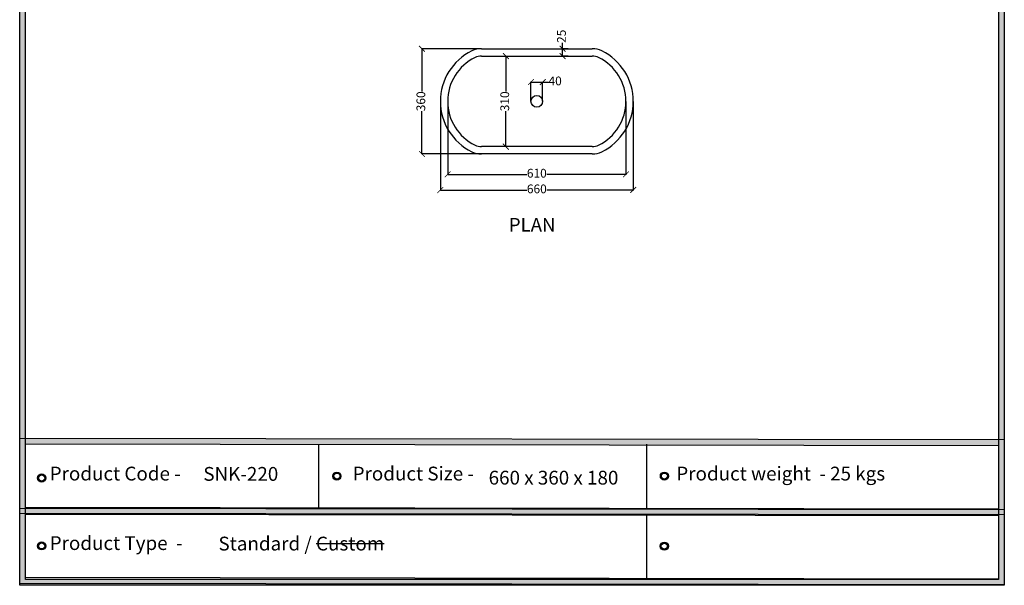
# Model space of a CAD drawing. Units: millimetres. Extents: x 48132 to 56655, y -16640 to -9856.
# Drawn here: x 53286 to 56655, y -13262 to -11327 of the extents above; entities that cross this region are included whole.
import ezdxf

# ---------------------------------------------------------------- set-up
doc = ezdxf.new("R2010")
doc.units = ezdxf.units.MM
doc.layers.add('Layer1', color=33, linetype='Continuous')
doc.styles.get("Standard").update_dxf_attribs({"font": 'arial.ttf'})
doc.dimstyles.new('ISO-25', dxfattribs={"dimtxt": 30, "dimasz": 20, "dimexe": 1.25, "dimexo": 0.625, "dimtad": 0, "dimdec": 0, "dimtxsty": 'Standard', "dimblk": 'ARCHTICK', "dimcen": 2.5, "dimclrt": 1, "dimadec": 0, "dimazin": 0, "dimtfac": 1, "dimtdec": 0, "dimtmove": 0, "dimatfit": 3, "dimldrblk": 'ARCHTICK', "dimfxl": 1, "dimarcsym": 0})

# ---------------------------------------------------------------- blocks, each defined once
blk = doc.blocks.new('sdf')
for radius in [13.9, 13.4, 12.9, 12.4, 11.9, 11.4, 10.9, 10.4]:
    blk.add_circle((26766.5, 49.7), radius)
blk = doc.blocks.new('szd')
at = {"true_color": 0x636466}
h = blk.add_hatch(color=251, dxfattribs=at)
h.dxf.hatch_style = 1
h.paths.add_polyline_path([(30081, 3322.8), (26712.3, 3322.8), (26712.3, -82.9), (30081, -82.9)])
h.paths.add_polyline_path([(30061, -62.9), (26732.3, -62.9), (26732.3, 3302.8), (30061, 3302.8)], flags=16)
h.paths.add_polyline_path([(28782, 2652.2), (28782, 2152.2, -0.414214), (28582, 1952.2), (28082.6, 1952.2, -0.414214), (27882.6, 2152.2), (27882.6, 2652.2)], flags=0)
h.paths.add_polyline_path([(28779.5, 1229.8, -1), (27879.5, 1229.8, -1)], flags=0)
h.paths.add_polyline_path([(28729.5, 1229.8, -1), (27929.5, 1229.8, -1)], flags=0)
h.paths.add_polyline_path([(28496.7, 1297.5, -1), (28456.7, 1297.5, -1)], flags=0)
h.paths.add_polyline_path([(28221.5, 1300.3, -1), (28181.5, 1300.3, -1)], flags=0)
h.paths.add_polyline_path([(28343.6, 1080.3, -1), (28303.6, 1080.3, -1)], flags=0)
h.paths.add_polyline_path([(28195.6, 628.3), (28419.1, 628.3), (28419.1, 748.1), (28195.6, 748.1)], flags=8)
h.paths.add_polyline_path([(28157.8, 1782.7), (28503, 1782.7), (28503, 1902.5), (28157.8, 1902.5)], flags=8)
h = blk.add_hatch(color=251, dxfattribs=at)
h.dxf.hatch_style = 1
h.paths.add_polyline_path([(30061, 415.9), (26732.3, 420.7), (26732.3, 400.7), (30061, 395.9)])
h = blk.add_hatch(color=251, dxfattribs=at)
h.dxf.hatch_style = 1
h.paths.add_polyline_path([(30061, 176.2), (26732.3, 181), (26732.3, 161), (30061, 156.2)])
at = {"color": 251, "true_color": 0x636466}
for points in [[(26712.3, 3322.8), (30081, 3322.8), (30081, -82.9), (26712.3, -82.9)], [(26732.3, 3302.8), (30061, 3302.8), (30061, -62.9), (26732.3, -62.9)], [(26712.3, 420.7), (30081, 415.8), (30081, 158.1), (26712.3, 163)], [(26732.3, 400.7), (30061, 395.9), (30061, 178.1), (26732.3, 183)], [(26712.3, 181.1), (30081, 176.2), (30081, -81.5), (26712.3, -76.7)], [(26732.3, 161), (30061, 156.2), (30061, -61.5), (26732.3, -56.7)]]:
    blk.add_lwpolyline(points, close=True, dxfattribs=at)
blk = doc.blocks.new('_ArchTick')
at = {"color": 0, "linetype": 'ByBlock', "const_width": 0.15}
blk.add_lwpolyline([(-0.5, -0.5), (0.5, 0.5)], dxfattribs=at)
blk = doc.blocks.new('*D140')
at = {"color": 251, "lineweight": -2, "transparency": 16777216}
for p, q in [((55035.2, -11605.7), (55035.2, -11539.2)), ((55035.2, -11540.5), (55075.2, -11540.5)), ((55075.2, -11605.7), (55075.2, -11539.2)), ((55075.2, -11540.5), (55095.2, -11540.5))]:
    blk.add_line(p, q, dxfattribs=at)
at = {"layer": 'Defpoints', "color": 0, "transparency": 16777216}
for p in [(55075.2, -11540.5), (55035.2, -11606.4), (55075.2, -11606.4)]:
    blk.add_point(p, dxfattribs=at)
at = {"color": 251, "lineweight": -2, "transparency": 16777216, "xscale": 20, "yscale": 20, "zscale": 20, "rotation": 180}
blk.add_blockref('_ArchTick', (55035.2, -11540.5), dxfattribs=at)
at = {"color": 251, "lineweight": -2, "transparency": 16777216, "xscale": 20, "yscale": 20, "zscale": 20}
blk.add_blockref('_ArchTick', (55075.2, -11540.5), dxfattribs=at)
at = {"color": 1, "transparency": 16777216, "insert": (55117.9, -11540.5), "char_height": 30, "attachment_point": 5}
blk.add_mtext('40', dxfattribs=at)
blk = doc.blocks.new('*D141')
at = {"color": 251, "lineweight": -2, "transparency": 16777216}
for p, q in [((54949.3, -11451.4), (54949.3, -11572.7)), ((54949.9, -11451.4), (54950.5, -11451.4)), ((54949.3, -11761.4), (54949.3, -11640.1)), ((54948.7, -11761.4), (54948, -11761.4))]:
    blk.add_line(p, q, dxfattribs=at)
at = {"layer": 'Defpoints', "color": 0, "transparency": 16777216}
for p in [(54949.3, -11451.4), (54949.3, -11451.4), (54949.3, -11761.4)]:
    blk.add_point(p, dxfattribs=at)
at = {"color": 251, "lineweight": -2, "transparency": 16777216, "xscale": 20, "yscale": 20, "zscale": 20}
for p, rotation in [((54949.3, -11451.4), 90), ((54949.3, -11761.4), 270)]:
    blk.add_blockref('_ArchTick', p, dxfattribs=dict(at, rotation=rotation))
at = {"color": 1, "transparency": 16777216, "insert": (54949.3, -11606.4), "char_height": 30, "attachment_point": 5, "rotation": 90}
blk.add_mtext('310', dxfattribs=at)
blk = doc.blocks.new('*D142')
at = {"color": 251, "lineweight": -2, "transparency": 16777216}
for p, q in [((54865.1, -11426.4), (54661, -11426.4)), ((54662.3, -11426.4), (54662.3, -11572.7)), ((54662.3, -11786.4), (54662.3, -11640.1)), ((54865.1, -11786.4), (54661, -11786.4))]:
    blk.add_line(p, q, dxfattribs=at)
at = {"layer": 'Defpoints', "color": 0, "transparency": 16777216}
for p in [(54662.3, -11426.4), (54865.7, -11426.4), (54865.7, -11786.4)]:
    blk.add_point(p, dxfattribs=at)
at = {"color": 251, "lineweight": -2, "transparency": 16777216, "xscale": 20, "yscale": 20, "zscale": 20}
for p, rotation in [((54662.3, -11426.4), 90), ((54662.3, -11786.4), 270)]:
    blk.add_blockref('_ArchTick', p, dxfattribs=dict(at, rotation=rotation))
at = {"color": 1, "transparency": 16777216, "insert": (54662.3, -11606.4), "char_height": 30, "attachment_point": 5, "rotation": 90}
blk.add_mtext('360', dxfattribs=at)
blk = doc.blocks.new('*D143')
at = {"color": 251, "lineweight": -2, "transparency": 16777216}
for p, q in [((54725.2, -11607), (54725.2, -11911)), ((55385.2, -11607), (55385.2, -11911)), ((54725.2, -11909.8), (55021.4, -11909.8)), ((55385.2, -11909.8), (55089, -11909.8))]:
    blk.add_line(p, q, dxfattribs=at)
at = {"layer": 'Defpoints', "color": 0, "transparency": 16777216}
for p in [(54725.2, -11606.4), (55385.2, -11606.4), (55385.2, -11909.8)]:
    blk.add_point(p, dxfattribs=at)
at = {"color": 251, "lineweight": -2, "transparency": 16777216, "xscale": 20, "yscale": 20, "zscale": 20, "rotation": 180}
blk.add_blockref('_ArchTick', (54725.2, -11909.8), dxfattribs=at)
at = {"color": 251, "lineweight": -2, "transparency": 16777216, "xscale": 20, "yscale": 20, "zscale": 20}
blk.add_blockref('_ArchTick', (55385.2, -11909.8), dxfattribs=at)
at = {"color": 1, "transparency": 16777216, "insert": (55055.2, -11909.8), "char_height": 30, "attachment_point": 5}
blk.add_mtext('660', dxfattribs=at)
blk = doc.blocks.new('*D144')
at = {"color": 251, "lineweight": -2, "transparency": 16777216}
for p, q in [((54750.2, -11607), (54750.2, -11857.4)), ((55360.2, -11607), (55360.2, -11857.4)), ((54750.2, -11856.2), (55021.4, -11856.2)), ((55360.2, -11856.2), (55089, -11856.2))]:
    blk.add_line(p, q, dxfattribs=at)
at = {"layer": 'Defpoints', "color": 0, "transparency": 16777216}
for p in [(54750.2, -11606.4), (55360.2, -11606.4), (55360.2, -11856.2)]:
    blk.add_point(p, dxfattribs=at)
at = {"color": 251, "lineweight": -2, "transparency": 16777216, "xscale": 20, "yscale": 20, "zscale": 20, "rotation": 180}
blk.add_blockref('_ArchTick', (54750.2, -11856.2), dxfattribs=at)
at = {"color": 251, "lineweight": -2, "transparency": 16777216, "xscale": 20, "yscale": 20, "zscale": 20}
blk.add_blockref('_ArchTick', (55360.2, -11856.2), dxfattribs=at)
at = {"color": 1, "transparency": 16777216, "insert": (55055.2, -11856.2), "char_height": 30, "attachment_point": 5}
blk.add_mtext('610', dxfattribs=at)
blk = doc.blocks.new('*D145')
at = {"color": 251, "lineweight": -2, "transparency": 16777216}
for p, q in [((55143.3, -11426.4), (55143.3, -11406.4)), ((55163, -11426.4), (55142.1, -11426.4)), ((55163, -11451.4), (55142.1, -11451.4)), ((55143.3, -11451.4), (55143.3, -11426.4))]:
    blk.add_line(p, q, dxfattribs=at)
at = {"layer": 'Defpoints', "color": 0, "transparency": 16777216}
for p in [(55143.3, -11426.4), (55163.6, -11426.4), (55163.6, -11451.4)]:
    blk.add_point(p, dxfattribs=at)
at = {"color": 251, "lineweight": -2, "transparency": 16777216, "xscale": 20, "yscale": 20, "zscale": 20}
for p, rotation in [((55143.3, -11426.4), 90), ((55143.3, -11451.4), 270)]:
    blk.add_blockref('_ArchTick', p, dxfattribs=dict(at, rotation=rotation))
at = {"color": 1, "transparency": 16777216, "insert": (55143.3, -11383.9), "char_height": 30, "attachment_point": 5, "rotation": 90}
blk.add_mtext('25', dxfattribs=at)

msp = doc.modelspace()

# ---------------------------------------------------------------- linework, layer by layer
for p, q in [((54308.7, -12779.8), (54308.4, -12997.5)), ((55430.4, -12779.8), (55430.1, -12997.5)), ((55430.4, -12779.8), (55430.1, -12997.5)), ((55430.4, -13019.4), (55430.1, -13237.2)), ((55430.4, -13019.4), (55430.1, -13237.2))]:
    msp.add_line(p, q)
at = {"layer": 'Layer1', "color": 7}
for p, q in [((54865.7, -11426.4), (55244.7, -11426.4)), ((54865.7, -11451.4), (55244.7, -11451.4)), ((55244.7, -11761.4), (54865.7, -11761.4)), ((55244.7, -11786.4), (54865.7, -11786.4))]:
    msp.add_line(p, q, dxfattribs=at)
msp.add_circle((55055.2, -11606.4), 20, dxfattribs=at)
for centre, radius, start, end in [((54917.1, -11606.4), 191.9, 116.0818, 243.9182), ((54865.7, -11501.4), 75, 90, 116.0818), ((54865.7, -11501.4), 50, 90, 116.0818), ((55244.7, -11501.4), 75, 63.9182, 90), ((55244.7, -11501.4), 50, 63.9182, 90), ((55193.3, -11606.4), 191.9, 296.0818, 63.9182), ((54917.1, -11606.4), 166.9, 116.0818, 243.9182), ((55193.3, -11606.4), 166.9, 296.0818, 63.9182), ((54865.7, -11711.4), 50, 243.9182, 270), ((55244.7, -11711.4), 50, 270, 296.0818), ((54865.7, -11711.4), 75, 243.9182, 270), ((55244.7, -11711.4), 75, 270, 296.0818)]:
    msp.add_arc(centre, radius, start, end, dxfattribs=at)

# ---------------------------------------------------------------- block references
for name, p in [('szd', (26573.6, -13179.3)), ('sdf', (26594.8, -12944.7)), ('sdf', (27604.6, -12938.2)), ('sdf', (28725.2, -12938.2)), ('sdf', (26594.8, -13177.1)), ('sdf', (28724.8, -13177.9))]:
    msp.add_blockref(name, p)

# ---------------------------------------------------------------- texts
at = {"attachment_point": 1}
for s, insert, char_height in [('{\\fCentury Gothic|b1|i0|c0|p34;\\C31;\\c6737150;Product Code\\L\\C256; \\l-  }', (53388.5, -12856.3), 47.258), ('{\\fCentury Gothic|b1|i0|c0|p34;\\C31;\\c6737150;Product Size\\L\\C256; \\l-  }', (54425, -12856.3), 47.258), ('{\\fCentury Gothic|b1|i0|c0|p34;\\C31;\\c6737150;Product weight \\L\\C256; \\l- \\fCentury Gothic|b0|i0|c0|p34;25 kgs  }', (55532.4, -12856.3), 47.2578), ('{\\fCentury Gothic|b1|i0|c0|p34;\\C31;\\c6737150;Product Type \\L\\C256; \\l-  }', (53388.5, -13094.1), 47.258)]:
    msp.add_mtext_dynamic_manual_height_columns(s, width=4272.673, gutter_width=236.3, heights=[0], dxfattribs=dict(at, insert=insert, char_height=char_height))
at = {"char_height": 47.258, "attachment_point": 1}
for s, insert, width in [('{\\fCentury Gothic|b0|i0|c0|p34;SNK-220 }', (53914.2, -12857.4), 273.218), ('{\\fCentury Gothic|b0|i0|c0|p34;660 x 360 x 180}', (54890.3, -12870.3), 696.746), ('{\\fCentury Gothic|b0|i0|c0|p34;Standard / \\KCustom }', (53966, -13095.8), 693.43)]:
    msp.add_mtext(s, dxfattribs=dict(at, insert=insert, width=width))
at = {"layer": 'Layer1', "color": 7, "insert": (54959.4, -12005.5), "char_height": 46.65, "attachment_point": 1}
msp.add_mtext_dynamic_manual_height_columns('PLAN ', width=189.113, gutter_width=233.2, heights=[0], dxfattribs=at)

# ---------------------------------------------------------------- dimensions: what is measured, and where the dimension line sits
for base, p1, p2, picture, middle in [((55143.3, -11426.4), (55163.6, -11451.4), (55163.6, -11426.4), '*D145', (55143.3, -11383.9)), ((54662.3, -11426.4), (54865.7, -11786.4), (54865.7, -11426.4), '*D142', (54662.3, -11606.4)), ((54949.3, -11451.4), (54949.3, -11761.4), (54949.3, -11451.4), '*D141', (54949.3, -11606.4))]:
    dim = msp.add_linear_dim(base=base, p1=p1, p2=p2, angle=90, dimstyle='ISO-25', override={"dimclrd": 251, "dimclre": 251})
    dim.commit()
    dim.dimension.update_dxf_attribs({"geometry": picture, "text_midpoint": middle})
for base, p1, p2, picture, middle in [((55075.2, -11540.5), (55035.2, -11606.4), (55075.2, -11606.4), '*D140', (55117.9, -11540.5)), ((55385.2, -11909.8), (54725.2, -11606.4), (55385.2, -11606.4), '*D143', (55055.2, -11909.8)), ((55360.2, -11856.2), (54750.2, -11606.4), (55360.2, -11606.4), '*D144', (55055.2, -11856.2))]:
    dim = msp.add_linear_dim(base=base, p1=p1, p2=p2, dimstyle='ISO-25', override={"dimclrd": 251, "dimclre": 251})
    dim.commit()
    dim.dimension.update_dxf_attribs({"geometry": picture, "text_midpoint": middle})

doc.saveas('drawing.dxf')
